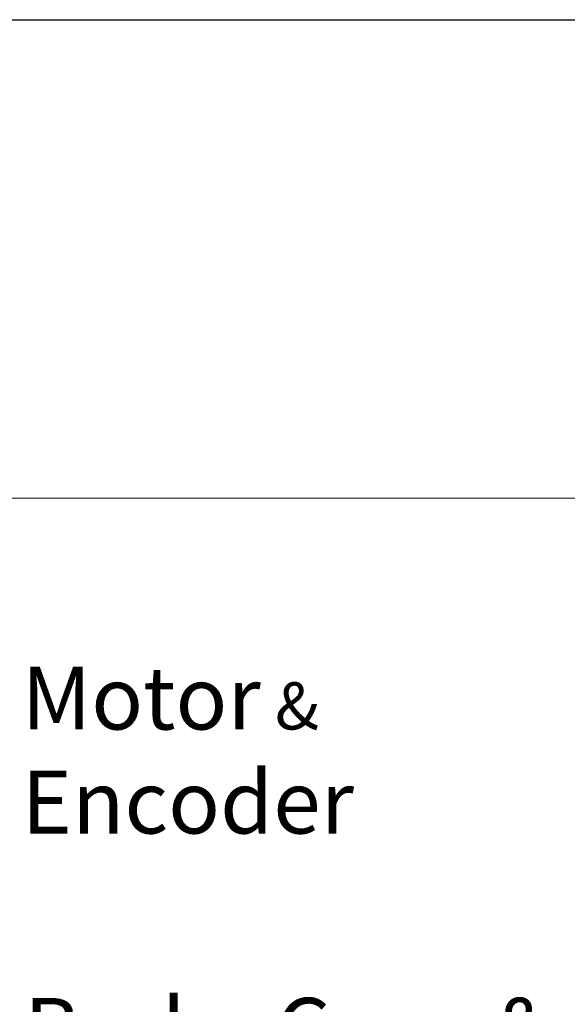
# Model space of a CAD drawing. Units: millimetres. Extents: x 544 to 7315, y 68 to 9534.
# Drawn here: x 2715 to 3325, y 3089 to 4187 of the extents above; entities that cross this region are included whole.
import ezdxf

# ---------------------------------------------------------------- set-up
doc = ezdxf.new("R2010")
doc.units = ezdxf.units.MM
doc.header["$LTSCALE"] = 35
for name, color, linetype, lineweight in [('Dimensions(Hillmar_metric)', 7, 'Continuous', 13), ('Sketch Geometry(Hillmar_metric)', 7, 'Continuous', 25), ('Symbols(Hillmar_metric)', 7, 'Continuous', 18)]:
    doc.layers.add(name, color=color, linetype=linetype, lineweight=lineweight)
doc.styles.add('Hillmar_metric_Dimensions', font='arial.ttf')
doc.styles.add('Hillmar_metric_parts_list', font='arial.ttf')
doc.dimstyles.new('DEFAULT-ISO-Method 1b-Hillmar_metric', dxfattribs={"dimscale": 35, "dimtxt": 2, "dimasz": 2.5, "dimexe": 1, "dimexo": 1, "dimgap": 0.25, "dimtad": 1, "dimtih": 1, "dimtoh": 1, "dimrnd": 1e-08, "dimdsep": 46, "dimtxsty": 'Hillmar_metric_Dimensions', "dimcen": 0.09, "dimdle": 8, "dimclrd": 7, "dimclre": 7, "dimclrt": 7, "dimazin": 2, "dimtfac": 0.75, "dimtmove": 0, "dimatfit": 3, "dimfxl": 1, "dimtolj": 1, "dimlwd": 9, "dimlwe": 9, "dimarcsym": 0})

# ---------------------------------------------------------------- blocks, each defined once
blk = doc.blocks.new('*D40')
at = {"layer": 'Defpoints', "color": 0, "linetype": 'Continuous', "transparency": 16777216}
for p in [(2380.1, 3653.2), (2468.4, 2671.6), (3833.7, 2671.6)]:
    blk.add_point(p, dxfattribs=at)
at = {"layer": 'Dimensions(Hillmar_metric)', "color": 7, "linetype": 'Continuous', "lineweight": 9, "transparency": 16777216}
for p, q in [((2415.1, 3653.2), (3868.7, 3653.2)), ((3833.7, 3565.7), (3833.7, 3206.9)), ((3833.7, 2759.1), (3833.7, 3117.9)), ((2503.4, 2671.6), (3868.7, 2671.6))]:
    blk.add_line(p, q, dxfattribs=at)
at = {"layer": 'Dimensions(Hillmar_metric)', "color": 7, "linetype": 'Continuous', "transparency": 16777216}
for points in [[(3819.1, 3565.7), (3848.3, 3565.7), (3833.7, 3653.2)], [(3819.1, 2759.1), (3848.3, 2759.1), (3833.7, 2671.6)]]:
    blk.add_solid(points, dxfattribs=at)
at = {"layer": 'Dimensions(Hillmar_metric)', "color": 7, "linetype": 'Continuous', "lineweight": 13, "transparency": 16777216, "insert": (3833.7, 3162.4), "char_height": 70, "attachment_point": 5, "style": 'Hillmar_metric_Dimensions'}
blk.add_mtext('\\A1;1000', dxfattribs=at)

msp = doc.modelspace()

# ---------------------------------------------------------------- linework, layer by layer
at = {"layer": 'Sketch Geometry(Hillmar_metric)'}
msp.add_line((734.9815, 4186.6836), (3991.4913, 4186.6836), dxfattribs=at)

# ---------------------------------------------------------------- texts
at = {"layer": 'Symbols(Hillmar_metric)', "color": 7, "attachment_point": 1, "style": 'Hillmar_metric_parts_list'}
for s, insert, char_height, width, line_spacing_factor in [('{\\H1.3333x;Motor\\H0.75x; & \\P\\H1.3333x;Encoder}', (2716.6841, 3465.4829), 52.500002, 366.05811, 0.993917), ('{\\fArial|b0|i0;\\H70.0000;Brake Cage & \\PBrake}', (2719.4131, 3096.258), 70.000001, 689.017813, 0.944221)]:
    msp.add_mtext(s, dxfattribs=dict(at, insert=insert, char_height=char_height, width=width, line_spacing_factor=line_spacing_factor))

# ---------------------------------------------------------------- dimensions: what is measured, and where the dimension line sits
at = {"layer": 'Dimensions(Hillmar_metric)', "color": 7, "linetype": 'Continuous', "lineweight": 13}
dim = msp.add_linear_dim(base=(3833.7116, 2671.5704), p1=(2380.0985, 3653.1579), p2=(2468.4009, 2671.5704), angle=90, dimstyle='DEFAULT-ISO-Method 1b-Hillmar_metric', override={"dimgap": 0.25, "dimdec": 2, "dimlfac": 1.018758, "dimtol": 0, "dimlim": 0, "dimtp": 0, "dimtm": 0, "dimtdec": 2, "dimtofl": 0, "dimatfit": 1}, dxfattribs=at)
dim.commit()
dim.dimension.update_dxf_attribs({"geometry": '*D40', "text_midpoint": (3833.7116, 3162.3641), "dimtype": 160})

doc.saveas('drawing.dxf')
